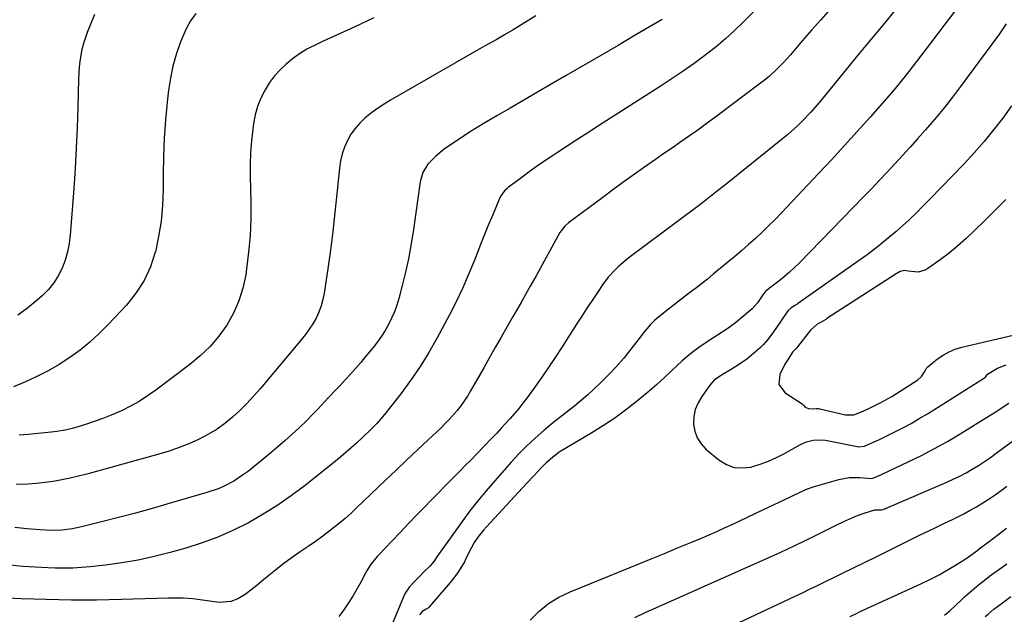
# Model space of a CAD drawing. Units: inches. Extents: x 1862661 to 1868025, y 384260 to 389631.
# Drawn here: x 1866401 to 1866777, y 387576 to 387803 of the extents above; entities that cross this region are included whole.
import ezdxf

# ---------------------------------------------------------------- set-up
doc = ezdxf.new("R2010")
doc.units = ezdxf.units.IN
doc.header["$MEASUREMENT"] = 0
doc.layers.add('7', color=7, linetype='Continuous')
doc.layers.add('8', color=7, linetype='Continuous')

msp = doc.modelspace()

# ---------------------------------------------------------------- linework, layer by layer
at = {"layer": '7', "color": 18}
for points in [[(1866744.34, 387817.87, 1832), (1866731.96, 387802.51, 1832), (1866730.69, 387800.95, 1832), (1866729.41, 387799.39, 1832), (1866726.83, 387796.29, 1832), (1866724.24, 387793.19, 1832), (1866721.69, 387790.07, 1832), (1866716.69, 387783.92, 1832), (1866714.46, 387781.18, 1832), (1866712.22, 387778.45, 1832), (1866709.98, 387775.73, 1832), (1866707.74, 387773.01, 1832), (1866706.41, 387771.4, 1832), (1866703.15, 387767.65, 1832), (1866699.71, 387764.07, 1832), (1866697.92, 387762.35, 1832), (1866694.22, 387759.04, 1832), (1866692.31, 387757.45, 1832), (1866670.14, 387739.57, 1832), (1866667.56, 387737.52, 1832), (1866664.97, 387735.49, 1832), (1866662.35, 387733.49, 1832), (1866659.73, 387731.5, 1832), (1866633.74, 387712, 1832), (1866632.3, 387710.87, 1832), (1866629.53, 387708.47, 1832), (1866628.21, 387707.21, 1832), (1866625.75, 387704.5, 1832), (1866623.56, 387701.57, 1832), (1866621.57, 387698.63, 1832), (1866619.56, 387695.64, 1832), (1866617.56, 387692.63, 1832), (1866615.6, 387689.6, 1832), (1866613.65, 387686.56, 1832), (1866608.11, 387677.84, 1832), (1866605.49, 387673.81, 1832), (1866602.83, 387669.82, 1832), (1866600.08, 387665.88, 1832), (1866597.28, 387661.98, 1832), (1866594.6, 387658.31, 1832), (1866593.07, 387656.29, 1832), (1866591.51, 387654.3, 1832), (1866589.89, 387652.36, 1832), (1866588.22, 387650.46, 1832), (1866586.52, 387648.58, 1832), (1866584.81, 387646.72, 1832), (1866583.09, 387644.87, 1832), (1866581.35, 387643.03, 1832), (1866577.93, 387639.45, 1832), (1866575.61, 387637.06, 1832), (1866573.28, 387634.67, 1832), (1866570.93, 387632.3, 1832), (1866569.4, 387630.76, 1832), (1866566.47, 387627.79, 1832), (1866563.54, 387624.82, 1832), (1866560.62, 387621.83, 1832), (1866557.71, 387618.84, 1832), (1866555.81, 387616.87, 1832), (1866552.61, 387613.56, 1832), (1866549.42, 387610.24, 1832), (1866546.23, 387606.92, 1832), (1866543.04, 387603.59, 1832), (1866538.17, 387598.5, 1832), (1866537.44, 387597.7, 1832), (1866534.77, 387594.31, 1832), (1866533.63, 387592.48, 1832), (1866533.1, 387591.53, 1832), (1866531.19, 387587.92, 1832), (1866529.67, 387585.2, 1832), (1866528.07, 387582.52, 1832), (1866526.37, 387579.9, 1832), (1866524.6, 387577.33, 1832), (1866522.68, 387574.67, 1832)], [(1866710.61, 387807.02, 1834), (1866706.99, 387803.03, 1834), (1866703.43, 387799, 1834), (1866699.9, 387794.93, 1834), (1866695.36, 387789.64, 1834), (1866694.1, 387788.22, 1834), (1866692.83, 387786.81, 1834), (1866690.21, 387784.07, 1834), (1866687.44, 387781.48, 1834), (1866685.99, 387780.27, 1834), (1866684.5, 387779.11, 1834), (1866666.32, 387765.49, 1834), (1866663.15, 387763.14, 1834), (1866659.96, 387760.83, 1834), (1866656.74, 387758.55, 1834), (1866653.5, 387756.3, 1834), (1866650.25, 387754.06, 1834), (1866647.01, 387751.82, 1834), (1866643.78, 387749.56, 1834), (1866640.55, 387747.29, 1834), (1866639.16, 387746.31, 1834), (1866635.25, 387743.53, 1834), (1866631.36, 387740.73, 1834), (1866627.49, 387737.91, 1834), (1866623.63, 387735.06, 1834), (1866610.5, 387725.31, 1834), (1866609.11, 387724.08, 1834), (1866607.27, 387721.6, 1834), (1866598.15, 387705.08, 1834), (1866595.92, 387701.09, 1834), (1866594.79, 387699.1, 1834), (1866592.51, 387695.14, 1834), (1866590.23, 387691.17, 1834), (1866589.1, 387689.18, 1834), (1866586.95, 387685.4, 1834), (1866584.74, 387681.52, 1834), (1866582.53, 387677.64, 1834), (1866580.33, 387673.76, 1834), (1866578.13, 387669.88, 1834), (1866573.09, 387661, 1834), (1866571.92, 387659.06, 1834), (1866569.37, 387655.35, 1834), (1866567.98, 387653.56, 1834), (1866565.01, 387650.16, 1834), (1866563.43, 387648.54, 1834), (1866561.82, 387646.96, 1834), (1866556.9, 387642.34, 1834), (1866552.79, 387638.48, 1834), (1866548.69, 387634.6, 1834), (1866544.61, 387630.72, 1834), (1866540.53, 387626.83, 1834), (1866529.38, 387616.16, 1834), (1866527.27, 387614.19, 1834), (1866525.13, 387612.27, 1834), (1866522.93, 387610.41, 1834), (1866520.7, 387608.59, 1834), (1866518.43, 387606.82, 1834), (1866516.13, 387605.09, 1834), (1866513.79, 387603.41, 1834), (1866511.42, 387601.76, 1834), (1866507.98, 387599.42, 1834), (1866504.56, 387597.03, 1834), (1866501.2, 387594.56, 1834), (1866497.91, 387591.99, 1834), (1866494.67, 387589.36, 1834), (1866490.71, 387586.04, 1834), (1866486.91, 387583.17, 1834), (1866484.13, 387581.47, 1834), (1866481.39, 387580.49, 1834), (1866477, 387580.07, 1834), (1866472.46, 387580.69, 1834), (1866470.63, 387581, 1834), (1866466.94, 387581.47, 1834), (1866463.22, 387581.73, 1834), (1866461.36, 387581.79, 1834), (1866457.63, 387581.77, 1834), (1866439.62, 387581.22, 1834), (1866430.05, 387581.03, 1834), (1866420.48, 387581, 1834), (1866410.9, 387581.18, 1834), (1866401.33, 387581.51, 1834), (1866372.53, 387582.83, 1834)], [(1866681.59, 387806.37, 1836), (1866677.35, 387802.1, 1836), (1866673.98, 387798.85, 1836), (1866670.52, 387795.7, 1836), (1866666.94, 387792.69, 1836), (1866663.27, 387789.78, 1836), (1866662.64, 387789.3, 1836), (1866658.55, 387786.28, 1836), (1866654.42, 387783.32, 1836), (1866650.22, 387780.47, 1836), (1866645.97, 387777.69, 1836), (1866622.39, 387762.66, 1836), (1866618.27, 387760.01, 1836), (1866614.15, 387757.35, 1836), (1866610.06, 387754.66, 1836), (1866605.97, 387751.96, 1836), (1866603.69, 387750.44, 1836), (1866600.77, 387748.47, 1836), (1866597.86, 387746.46, 1836), (1866595, 387744.4, 1836), (1866592.15, 387742.31, 1836), (1866587.62, 387738.94, 1836), (1866587.07, 387738.5, 1836), (1866586.06, 387737.53, 1836), (1866584.45, 387735.23, 1836), (1866584.15, 387734.6, 1836), (1866581.56, 387728.39, 1836), (1866580.01, 387724.63, 1836), (1866578.47, 387720.86, 1836), (1866576.95, 387717.08, 1836), (1866575.46, 387713.3, 1836), (1866574.35, 387710.46, 1836), (1866572.22, 387705.3, 1836), (1866569.98, 387700.19, 1836), (1866567.55, 387695.16, 1836), (1866565.02, 387690.18, 1836), (1866560.3, 387681.32, 1836), (1866557.15, 387675.76, 1836), (1866553.81, 387670.32, 1836), (1866550.2, 387665.06, 1836), (1866546.4, 387659.93, 1836), (1866540.74, 387652.7, 1836), (1866539.6, 387651.29, 1836), (1866537.21, 387648.58, 1836), (1866534.66, 387646, 1836), (1866532.05, 387643.48, 1836), (1866529.48, 387641.09, 1836), (1866527.51, 387639.31, 1836), (1866525.51, 387637.55, 1836), (1866523.48, 387635.84, 1836), (1866521.42, 387634.16, 1836), (1866509.84, 387624.9, 1836), (1866504.66, 387620.99, 1836), (1866499.36, 387617.28, 1836), (1866493.86, 387613.85, 1836), (1866488.24, 387610.62, 1836), (1866482.44, 387607.73, 1836), (1866476.53, 387605.11, 1836), (1866470.46, 387602.87, 1836), (1866464.29, 387600.9, 1836), (1866458.24, 387599.18, 1836), (1866452.14, 387597.62, 1836), (1866446, 387596.26, 1836), (1866439.8, 387595.22, 1836), (1866433.56, 387594.38, 1836), (1866427.71, 387593.76, 1836), (1866424.36, 387593.47, 1836), (1866421, 387593.27, 1836), (1866417.64, 387593.22, 1836), (1866414.27, 387593.26, 1836), (1866411.44, 387593.36, 1836), (1866406.66, 387593.58, 1836), (1866401.89, 387593.88, 1836), (1866397.12, 387594.3, 1836)], [(1866468.1, 387805.35, 1844), (1866466.08, 387802.55, 1844), (1866464.41, 387799.53, 1844), (1866462.95, 387796.37, 1844), (1866462.09, 387794.14, 1844), (1866460.56, 387789.72, 1844), (1866459.27, 387785.23, 1844), (1866458.34, 387780.66, 1844), (1866457.65, 387776.02, 1844), (1866457.15, 387771.53, 1844), (1866456.51, 387764.6, 1844), (1866456.01, 387757.67, 1844), (1866455.73, 387750.72, 1844), (1866455.6, 387743.76, 1844), (1866455.58, 387737.93, 1844), (1866455.34, 387731.94, 1844), (1866454.81, 387725.99, 1844), (1866453.85, 387720.09, 1844), (1866452.59, 387714.22, 1844), (1866452.56, 387714.08, 1844), (1866450.69, 387708.54, 1844), (1866448.32, 387703.28, 1844), (1866445.18, 387698.43, 1844), (1866441.53, 387693.87, 1844), (1866434.56, 387686.4, 1844), (1866431.14, 387682.96, 1844), (1866427.57, 387679.68, 1844), (1866423.81, 387676.64, 1844), (1866419.9, 387673.76, 1844), (1866415.82, 387671.13, 1844), (1866411.64, 387668.68, 1844), (1866407.31, 387666.5, 1844), (1866402.89, 387664.5, 1844), (1866398.3, 387662.58, 1844)], [(1866646.34, 387803.15, 1838), (1866636.09, 387797.06, 1838), (1866629.51, 387793.16, 1838), (1866622.91, 387789.29, 1838), (1866616.3, 387785.45, 1838), (1866609.67, 387781.62, 1838), (1866603.94, 387778.33, 1838), (1866598.71, 387775.32, 1838), (1866593.49, 387772.29, 1838), (1866588.28, 387769.24, 1838), (1866583.08, 387766.19, 1838), (1866578.6, 387763.54, 1838), (1866575.66, 387761.77, 1838), (1866572.74, 387759.97, 1838), (1866569.84, 387758.12, 1838), (1866566.97, 387756.24, 1838), (1866563.04, 387753.53, 1838), (1866559.86, 387750.85, 1838), (1866556.78, 387747.72, 1838), (1866554.81, 387744.59, 1838), (1866553.87, 387740.96, 1838), (1866551.14, 387721.88, 1838), (1866550.31, 387716.7, 1838), (1866549.35, 387711.56, 1838), (1866548.21, 387706.44, 1838), (1866546.95, 387701.36, 1838), (1866545.62, 387696.39, 1838), (1866544.85, 387693.84, 1838), (1866543.96, 387691.33, 1838), (1866542.91, 387688.89, 1838), (1866541.75, 387686.49, 1838), (1866540.43, 387684.17, 1838), (1866539.03, 387681.91, 1838), (1866537.49, 387679.74, 1838), (1866535.86, 387677.63, 1838), (1866532.98, 387674.14, 1838), (1866531.09, 387671.89, 1838), (1866529.16, 387669.66, 1838), (1866527.2, 387667.46, 1838), (1866525.21, 387665.3, 1838), (1866523.19, 387663.15, 1838), (1866521.18, 387660.99, 1838), (1866519.18, 387658.84, 1838), (1866517.17, 387656.68, 1838), (1866514.82, 387654.19, 1838), (1866512.66, 387651.95, 1838), (1866510.46, 387649.76, 1838), (1866507.51, 387646.89, 1838), (1866504.87, 387644.42, 1838), (1866502.19, 387641.99, 1838), (1866499.45, 387639.63, 1838), (1866496.68, 387637.32, 1838), (1866488.14, 387630.37, 1838), (1866486.35, 387629, 1838), (1866482.61, 387626.54, 1838), (1866478.63, 387624.46, 1838), (1866476.57, 387623.56, 1838), (1866472.33, 387622.1, 1838), (1866457.01, 387617.64, 1838), (1866451.02, 387615.94, 1838), (1866445.03, 387614.29, 1838), (1866439.01, 387612.7, 1838), (1866432.99, 387611.15, 1838), (1866424.92, 387609.13, 1838), (1866420.89, 387608.3, 1838), (1866416.81, 387607.78, 1838), (1866412.71, 387607.62, 1838), (1866408.61, 387607.82, 1838), (1866403.45, 387608.29, 1838), (1866398.82, 387608.75, 1838)], [(1866429.37, 387804.97, 1846), (1866426.58, 387798.19, 1846), (1866425.08, 387793.89, 1846), (1866424.53, 387791.68, 1846), (1866423.73, 387787.18, 1846), (1866423.45, 387784.91, 1846), (1866423.17, 387780.35, 1846), (1866422.9, 387769.41, 1846), (1866422.64, 387761.66, 1846), (1866422.32, 387753.91, 1846), (1866421.88, 387746.16, 1846), (1866421.37, 387738.42, 1846), (1866420.06, 387720.63, 1846), (1866419.66, 387717.37, 1846), (1866419.04, 387714.17, 1846), (1866418.1, 387711.04, 1846), (1866416.96, 387707.96, 1846), (1866415.47, 387705.06, 1846), (1866413.75, 387702.32, 1846), (1866411.69, 387699.83, 1846), (1866409.4, 387697.5, 1846), (1866407.35, 387695.69, 1846), (1866403.76, 387692.73, 1846), (1866400.02, 387689.99, 1846)], [(1866536.09, 387803.79, 1842), (1866528.57, 387800.22, 1842), (1866516.48, 387794.66, 1842), (1866514.97, 387793.96, 1842), (1866510.5, 387791.73, 1842), (1866507.65, 387790.03, 1842), (1866505, 387788.04, 1842), (1866502.61, 387786.03, 1842), (1866500.28, 387783.85, 1842), (1866498.12, 387781.51, 1842), (1866496.23, 387778.96, 1842), (1866494.52, 387776.25, 1842), (1866492.9, 387772.96, 1842), (1866491.67, 387769.87, 1842), (1866490.8, 387766.66, 1842), (1866490.17, 387763.36, 1842), (1866489.88, 387761.13, 1842), (1866489.39, 387756.65, 1842), (1866489.03, 387752.17, 1842), (1866488.89, 387747.67, 1842), (1866488.88, 387743.17, 1842), (1866489.08, 387733.19, 1842), (1866489.06, 387726.8, 1842), (1866488.82, 387720.41, 1842), (1866488.25, 387714.05, 1842), (1866487.48, 387707.7, 1842), (1866487.14, 387705.41, 1842), (1866486.05, 387700.34, 1842), (1866484.55, 387695.42, 1842), (1866482.43, 387690.73, 1842), (1866479.9, 387686.2, 1842), (1866476.84, 387681.99, 1842), (1866473.51, 387678.02, 1842), (1866469.78, 387674.43, 1842), (1866465.79, 387671.08, 1842), (1866452.74, 387661.3, 1842), (1866449.6, 387659.09, 1842), (1866446.37, 387657.03, 1842), (1866443.03, 387655.17, 1842), (1866439.59, 387653.45, 1842), (1866435.76, 387651.76, 1842), (1866432.52, 387650.45, 1842), (1866429.23, 387649.28, 1842), (1866425.9, 387648.21, 1842), (1866421.26, 387646.82, 1842), (1866420.22, 387646.53, 1842), (1866418.11, 387646.05, 1842), (1866414.9, 387645.55, 1842), (1866412.75, 387645.29, 1842), (1866407.71, 387644.76, 1842), (1866404.11, 387644.39, 1842), (1866400.51, 387644.05, 1842)], [(1866777.89, 387801.43, 1828), (1866775.31, 387797.6, 1828), (1866760.44, 387777.45, 1828), (1866757.4, 387773.44, 1828), (1866754.3, 387769.49, 1828), (1866751.1, 387765.62, 1828), (1866747.83, 387761.8, 1828), (1866746.89, 387760.73, 1828), (1866744.03, 387757.5, 1828), (1866741.15, 387754.28, 1828), (1866738.25, 387751.09, 1828), (1866735.33, 387747.91, 1828), (1866732.39, 387744.75, 1828), (1866729.43, 387741.61, 1828), (1866726.45, 387738.49, 1828), (1866723.45, 387735.38, 1828), (1866698.85, 387710.05, 1828), (1866696.96, 387708.2, 1828), (1866695.03, 387706.4, 1828), (1866693.02, 387704.69, 1828), (1866690.95, 387703.03, 1828), (1866686.89, 387699.92, 1828), (1866686.82, 387699.87, 1828), (1866686.2, 387699.49, 1828), (1866686.13, 387699.44, 1828), (1866684.87, 387697.72, 1828), (1866682.84, 387694.74, 1828), (1866680.79, 387692.37, 1828), (1866680.05, 387691.72, 1828), (1866674.42, 387687.12, 1828), (1866671.05, 387684.58, 1828), (1866667.5, 387682.29, 1828), (1866663.9, 387680.05, 1828), (1866660.42, 387677.65, 1828), (1866657.77, 387675.67, 1828), (1866655.81, 387674.09, 1828), (1866653.91, 387672.44, 1828), (1866652.07, 387670.74, 1828), (1866650.08, 387668.82, 1828), (1866647.24, 387666.15, 1828), (1866644.36, 387663.53, 1828), (1866641.42, 387660.98, 1828), (1866638.44, 387658.47, 1828), (1866636.46, 387656.84, 1828), (1866632.39, 387653.65, 1828), (1866628.22, 387650.6, 1828), (1866623.92, 387647.74, 1828), (1866619.52, 387645.02, 1828), (1866609.74, 387639.28, 1828), (1866607.39, 387637.81, 1828), (1866605.14, 387636.19, 1828), (1866602, 387633.47, 1828), (1866600.12, 387631.54, 1828), (1866597.31, 387628.56, 1828), (1866594.52, 387625.58, 1828), (1866579.15, 387609.09, 1828), (1866578, 387607.79, 1828), (1866575.88, 387605.06, 1828), (1866574.52, 387603.02, 1828), (1866573.14, 387600.64, 1828), (1866571.97, 387598.15, 1828), (1866570.8, 387595.67, 1828), (1866569.4, 387593.3, 1828), (1866567.96, 387591.16, 1828), (1866565.82, 387588.32, 1828), (1866564.69, 387586.95, 1828), (1866557.32, 387578.4, 1828), (1866556.97, 387578.06, 1828), (1866556.12, 387577.53, 1828), (1866554.63, 387576.64, 1828), (1866553.57, 387575.33, 1828)], [(1866779.88, 387770.14, 1826), (1866776.57, 387765.41, 1826), (1866773.05, 387760.84, 1826), (1866769.4, 387756.37, 1826), (1866765.59, 387752.04, 1826), (1866761.66, 387747.81, 1826), (1866748.76, 387734.45, 1826), (1866747.78, 387733.43, 1826), (1866745.81, 387731.38, 1826), (1866743.82, 387729.35, 1826), (1866740.72, 387726.43, 1826), (1866735.77, 387722.04, 1826), (1866732.18, 387718.97, 1826), (1866728.53, 387715.98, 1826), (1866724.77, 387713.12, 1826), (1866720.95, 387710.34, 1826), (1866698.08, 387694.3, 1826), (1866697.85, 387694.14, 1826), (1866697.12, 387693.68, 1826), (1866695.62, 387692.79, 1826), (1866694.45, 387691.64, 1826), (1866689.87, 387684.96, 1826), (1866688.31, 387682.77, 1826), (1866686.68, 387680.62, 1826), (1866684.92, 387678.59, 1826), (1866683.96, 387677.65, 1826), (1866680.44, 387674.61, 1826), (1866678.54, 387673.09, 1826), (1866674.56, 387670.3, 1826), (1866672.49, 387669.04, 1826), (1866669, 387667.02, 1826), (1866666.23, 387665.11, 1826), (1866664.53, 387663.26, 1826), (1866661.47, 387658.94, 1826), (1866660.07, 387656.48, 1826), (1866659.03, 387653.91, 1826), (1866658.52, 387651.18, 1826), (1866658.36, 387648.35, 1826), (1866658.84, 387645.61, 1826), (1866659.73, 387643.07, 1826), (1866661.22, 387640.82, 1826), (1866663.1, 387638.78, 1826), (1866668.06, 387634.62, 1826), (1866670.9, 387632.89, 1826), (1866673.88, 387631.76, 1826), (1866677.05, 387631.54, 1826), (1866680.35, 387631.91, 1826), (1866680.65, 387631.99, 1826), (1866683.87, 387633, 1826), (1866687.04, 387634.15, 1826), (1866690.1, 387635.55, 1826), (1866693.11, 387637.1, 1826), (1866699.02, 387640.44, 1826), (1866701.47, 387641.55, 1826), (1866704.09, 387642.19, 1826), (1866708.12, 387642.25, 1826), (1866709.45, 387642.05, 1826), (1866720.94, 387639.74, 1826), (1866721.33, 387639.67, 1826), (1866723.66, 387639.83, 1826), (1866727.65, 387641.62, 1826), (1866728.56, 387642.05, 1826), (1866729.17, 387642.35, 1826), (1866735.09, 387645.24, 1826), (1866738.32, 387646.89, 1826), (1866741.52, 387648.6, 1826), (1866744.66, 387650.41, 1826), (1866747.77, 387652.29, 1826), (1866769.61, 387665.97, 1826), (1866769.73, 387666.05, 1826), (1866769.96, 387666.23, 1826), (1866770.75, 387667.42, 1826), (1866774.53, 387669.78, 1826), (1866777.82, 387670.99, 1826)], [(1866777.71, 387734.21, 1824), (1866775.05, 387731.53, 1824), (1866772.38, 387728.87, 1824), (1866769.71, 387726.21, 1824), (1866765.67, 387722.23, 1824), (1866762.55, 387719.3, 1824), (1866759.35, 387716.46, 1824), (1866756.02, 387713.77, 1824), (1866752.61, 387711.18, 1824), (1866747.98, 387707.82, 1824), (1866746.78, 387707.15, 1824), (1866744.21, 387706.49, 1824), (1866740.42, 387706.81, 1824), (1866738.96, 387707.07, 1824), (1866737.37, 387706.68, 1824), (1866735.87, 387705.86, 1824), (1866709.28, 387688.66, 1824), (1866708.88, 387688.4, 1824), (1866708.06, 387687.89, 1824), (1866705.49, 387686.39, 1824), (1866703.06, 387684.25, 1824), (1866698.13, 387677.83, 1824), (1866697.88, 387677.52, 1824), (1866697.34, 387676.95, 1824), (1866696.21, 387675.89, 1824), (1866694.52, 387673.13, 1824), (1866693.77, 387671.99, 1824), (1866693.53, 387671.62, 1824), (1866691.37, 387667.37, 1824), (1866690.97, 387663.43, 1824), (1866693.32, 387660.23, 1824), (1866699.82, 387656.07, 1824), (1866700.02, 387655.92, 1824), (1866700.37, 387655.54, 1824), (1866701.01, 387654.85, 1824), (1866702.28, 387654.27, 1824), (1866703.79, 387654.21, 1824), (1866705.34, 387654.28, 1824), (1866705.99, 387654.24, 1824), (1866706.42, 387654.17, 1824), (1866706.64, 387654.13, 1824), (1866716.4, 387651.81, 1824), (1866719.66, 387651.81, 1824), (1866723.17, 387653.25, 1824), (1866726.17, 387654.69, 1824), (1866727.45, 387655.31, 1824), (1866729.93, 387656.54, 1824), (1866732.78, 387658.06, 1824), (1866734.17, 387658.89, 1824), (1866735.54, 387659.75, 1824), (1866744.07, 387665.31, 1824), (1866745.54, 387666.54, 1824), (1866746.91, 387668.64, 1824), (1866747.4, 387669.67, 1824), (1866747.86, 387670.26, 1824), (1866751.66, 387673.27, 1824), (1866753.8, 387674.73, 1824), (1866756.03, 387675.99, 1824), (1866758.41, 387676.95, 1824), (1866760.89, 387677.71, 1824), (1866782.7, 387682.83, 1824)], [(1866595.85, 387573.38, 1828), (1866599.24, 387576.69, 1828), (1866602.87, 387579.64, 1828), (1866606.87, 387582.07, 1828), (1866611.12, 387584.16, 1828), (1866637.13, 387594.77, 1828), (1866642.17, 387596.82, 1828), (1866647.2, 387598.89, 1828), (1866652.24, 387600.95, 1828), (1866657.27, 387603.03, 1828), (1866661.34, 387604.71, 1828), (1866664.32, 387605.96, 1828), (1866667.29, 387607.25, 1828), (1866670.24, 387608.59, 1828), (1866673.17, 387609.96, 1828), (1866676.09, 387611.35, 1828), (1866679.02, 387612.74, 1828), (1866681.94, 387614.13, 1828), (1866684.87, 387615.51, 1828), (1866695.21, 387620.4, 1828), (1866696.42, 387620.98, 1828), (1866698.84, 387622.13, 1828), (1866701.26, 387623.25, 1828), (1866703.75, 387624.2, 1828), (1866705.02, 387624.6, 1828), (1866713.9, 387627.15, 1828), (1866717.87, 387627.9, 1828), (1866721.91, 387627.91, 1828), (1866726.23, 387627.55, 1828), (1866726.93, 387627.62, 1828), (1866728.44, 387628.24, 1828), (1866729.92, 387628.93, 1828), (1866730.28, 387629.1, 1828), (1866730.47, 387629.19, 1828), (1866740.36, 387633.84, 1828), (1866745.44, 387636.34, 1828), (1866750.46, 387638.94, 1828), (1866755.39, 387641.72, 1828), (1866760.25, 387644.62, 1828), (1866771.38, 387651.49, 1828), (1866773.89, 387653.08, 1828), (1866776.39, 387654.7, 1828), (1866778.85, 387656.37, 1828)], [(1866645.76, 387558.22, 1832), (1866697.15, 387582.49, 1832), (1866699.94, 387583.81, 1832), (1866702.72, 387585.14, 1832), (1866705.5, 387586.49, 1832), (1866708.27, 387587.84, 1832), (1866713.2, 387590.26, 1832), (1866713.81, 387590.56, 1832), (1866715.33, 387591.3, 1832), (1866719.5, 387593.3, 1832), (1866723.96, 387595.47, 1832), (1866728.4, 387597.69, 1832), (1866732.72, 387599.88, 1832), (1866735.78, 387601.42, 1832), (1866738.84, 387602.94, 1832), (1866741.92, 387604.43, 1832), (1866745.01, 387605.91, 1832), (1866748.1, 387607.38, 1832), (1866751.18, 387608.87, 1832), (1866754.25, 387610.37, 1832), (1866757.32, 387611.89, 1832), (1866761.65, 387614.06, 1832), (1866764.14, 387615.36, 1832), (1866766.58, 387616.72, 1832), (1866768.97, 387618.18, 1832), (1866771.32, 387619.7, 1832), (1866773.63, 387621.29, 1832), (1866775.92, 387622.91, 1832), (1866778.18, 387624.57, 1832)], [(1866718.21, 387574.75, 1834), (1866720.93, 387576.05, 1834), (1866721.85, 387576.48, 1834), (1866745.25, 387587.26, 1834), (1866748.4, 387588.74, 1834), (1866751.5, 387590.28, 1834), (1866752.52, 387590.84, 1834), (1866753.52, 387591.42, 1834), (1866758.45, 387594.35, 1834), (1866761.8, 387596.45, 1834), (1866763.42, 387597.57, 1834), (1866766.62, 387599.91, 1834), (1866768.2, 387601.1, 1834), (1866771.35, 387603.48, 1834), (1866774.7, 387606.03, 1834), (1866777.94, 387608.51, 1834)], [(1866754.34, 387575.2, 1836), (1866756.43, 387577.03, 1836), (1866760.61, 387580.99, 1836), (1866761.91, 387582.2, 1836), (1866764.56, 387584.58, 1836), (1866767.27, 387586.88, 1836), (1866770.07, 387589.07, 1836), (1866771.5, 387590.13, 1836), (1866778.06, 387594.85, 1836)], [(1866769.82, 387574.69, 1838), (1866770.93, 387575.67, 1838), (1866773.2, 387577.56, 1838), (1866776.43, 387580.01, 1838), (1866779.68, 387582.41, 1838)]]:
    msp.add_polyline3d(points, dxfattribs=at)
at = {"layer": '8', "color": 18}
for points in [[(1866758.19, 387806.24, 1830), (1866754.96, 387801.99, 1830), (1866751.74, 387797.75, 1830), (1866748.52, 387793.5, 1830), (1866741.94, 387784.83, 1830), (1866739.82, 387782.08, 1830), (1866737.65, 387779.37, 1830), (1866735.42, 387776.71, 1830), (1866733.15, 387774.08, 1830), (1866725.81, 387765.72, 1830), (1866720.96, 387760.26, 1830), (1866716.08, 387754.84, 1830), (1866711.13, 387749.47, 1830), (1866706.14, 387744.14, 1830), (1866691.93, 387729.12, 1830), (1866689.51, 387726.61, 1830), (1866687.06, 387724.15, 1830), (1866684.55, 387721.74, 1830), (1866682, 387719.36, 1830), (1866679.41, 387717.04, 1830), (1866676.79, 387714.74, 1830), (1866674.14, 387712.48, 1830), (1866671.47, 387710.25, 1830), (1866665.87, 387705.65, 1830), (1866663.62, 387703.83, 1830), (1866661.37, 387702.02, 1830), (1866659.09, 387700.24, 1830), (1866656.8, 387698.48, 1830), (1866654.51, 387696.72, 1830), (1866652.22, 387694.95, 1830), (1866649.95, 387693.17, 1830), (1866647.68, 387691.38, 1830), (1866644.31, 387688.69, 1830), (1866643.47, 387687.99, 1830), (1866641.9, 387686.47, 1830), (1866639.07, 387683.11, 1830), (1866638.39, 387682.24, 1830), (1866634.39, 387677.02, 1830), (1866631.65, 387673.6, 1830), (1866628.79, 387670.29, 1830), (1866625.78, 387667.11, 1830), (1866622.67, 387664.02, 1830), (1866617.96, 387659.58, 1830), (1866616.34, 387658.11, 1830), (1866612.98, 387655.31, 1830), (1866609.48, 387652.69, 1830), (1866606.03, 387649.99, 1830), (1866604.34, 387648.59, 1830), (1866601.06, 387645.83, 1830), (1866597.81, 387642.96, 1830), (1866594.64, 387640.01, 1830), (1866591.61, 387636.92, 1830), (1866588.67, 387633.75, 1830), (1866582.34, 387626.61, 1830), (1866579.09, 387622.86, 1830), (1866575.94, 387619.03, 1830), (1866572.88, 387615.12, 1830), (1866569.94, 387611.12, 1830), (1866560.25, 387597.6, 1830), (1866559.94, 387597.16, 1830), (1866559, 387595.81, 1830), (1866557.61, 387594.13, 1830), (1866554.97, 387591.5, 1830), (1866553.9, 387590.44, 1830), (1866551.78, 387588.3, 1830), (1866549.74, 387586.1, 1830), (1866548.11, 387583.63, 1830), (1866547.47, 387582.28, 1830), (1866543.16, 387571.84, 1830)], [(1866598.09, 387804.45, 1840), (1866589.34, 387799.1, 1840), (1866586.12, 387797.2, 1840), (1866582.86, 387795.37, 1840), (1866579.59, 387793.56, 1840), (1866576.34, 387791.72, 1840), (1866542.51, 387772.26, 1840), (1866540.02, 387770.73, 1840), (1866537.58, 387769.12, 1840), (1866535.24, 387767.38, 1840), (1866532.73, 387765.37, 1840), (1866530.74, 387763.47, 1840), (1866528.93, 387761.43, 1840), (1866527.38, 387759.18, 1840), (1866526.01, 387756.79, 1840), (1866524.93, 387754.25, 1840), (1866524.03, 387751.66, 1840), (1866523.42, 387748.98, 1840), (1866522.99, 387746.25, 1840), (1866522.01, 387736.4, 1840), (1866521.24, 387729.21, 1840), (1866520.41, 387722.03, 1840), (1866519.49, 387714.86, 1840), (1866518.51, 387707.7, 1840), (1866517.17, 387698.4, 1840), (1866516.68, 387695.93, 1840), (1866516.03, 387693.52, 1840), (1866515.12, 387691.19, 1840), (1866514.05, 387688.91, 1840), (1866512.79, 387686.72, 1840), (1866511.44, 387684.59, 1840), (1866509.96, 387682.55, 1840), (1866508.4, 387680.56, 1840), (1866492.65, 387661.8, 1840), (1866490.16, 387658.96, 1840), (1866487.59, 387656.2, 1840), (1866484.9, 387653.55, 1840), (1866482.13, 387650.98, 1840), (1866479.21, 387648.6, 1840), (1866476.18, 387646.4, 1840), (1866472.96, 387644.47, 1840), (1866469.12, 387642.47, 1840), (1866465.41, 387640.83, 1840), (1866461.64, 387639.32, 1840), (1866457.81, 387638, 1840), (1866453.92, 387636.82, 1840), (1866426.35, 387629.23, 1840), (1866423.18, 387628.41, 1840), (1866420, 387627.65, 1840), (1866416.8, 387626.99, 1840), (1866413.58, 387626.4, 1840), (1866410.35, 387625.93, 1840), (1866407.11, 387625.56, 1840), (1866403.85, 387625.33, 1840), (1866399.4, 387625.19, 1840)], [(1866635.91, 387574.34, 1830), (1866639.88, 387576.22, 1830), (1866643.88, 387578.04, 1830), (1866691.72, 387599.35, 1830), (1866694.42, 387600.58, 1830), (1866697.11, 387601.83, 1830), (1866699.79, 387603.12, 1830), (1866702.63, 387604.52, 1830), (1866705.19, 387605.81, 1830), (1866707.76, 387607.1, 1830), (1866710.32, 387608.4, 1830), (1866712.88, 387609.7, 1830), (1866715.75, 387611.1, 1830), (1866718.06, 387612.14, 1830), (1866720.42, 387613.08, 1830), (1866722.8, 387613.97, 1830), (1866726.35, 387615.2, 1830), (1866727.62, 387615.51, 1830), (1866730.17, 387615.5, 1830), (1866730.86, 387615.63, 1830), (1866731.33, 387615.85, 1830), (1866731.57, 387615.96, 1830), (1866731.7, 387616.02, 1830), (1866731.76, 387616.04, 1830), (1866755.12, 387626.09, 1830), (1866757.63, 387627.23, 1830), (1866760.1, 387628.43, 1830), (1866762.52, 387629.73, 1830), (1866764.91, 387631.1, 1830), (1866767.25, 387632.55, 1830), (1866769.56, 387634.04, 1830), (1866771.83, 387635.6, 1830), (1866774.07, 387637.21, 1830), (1866787.89, 387647.42, 1830)]]:
    msp.add_polyline3d(points, dxfattribs=at)

doc.saveas('drawing.dxf')
